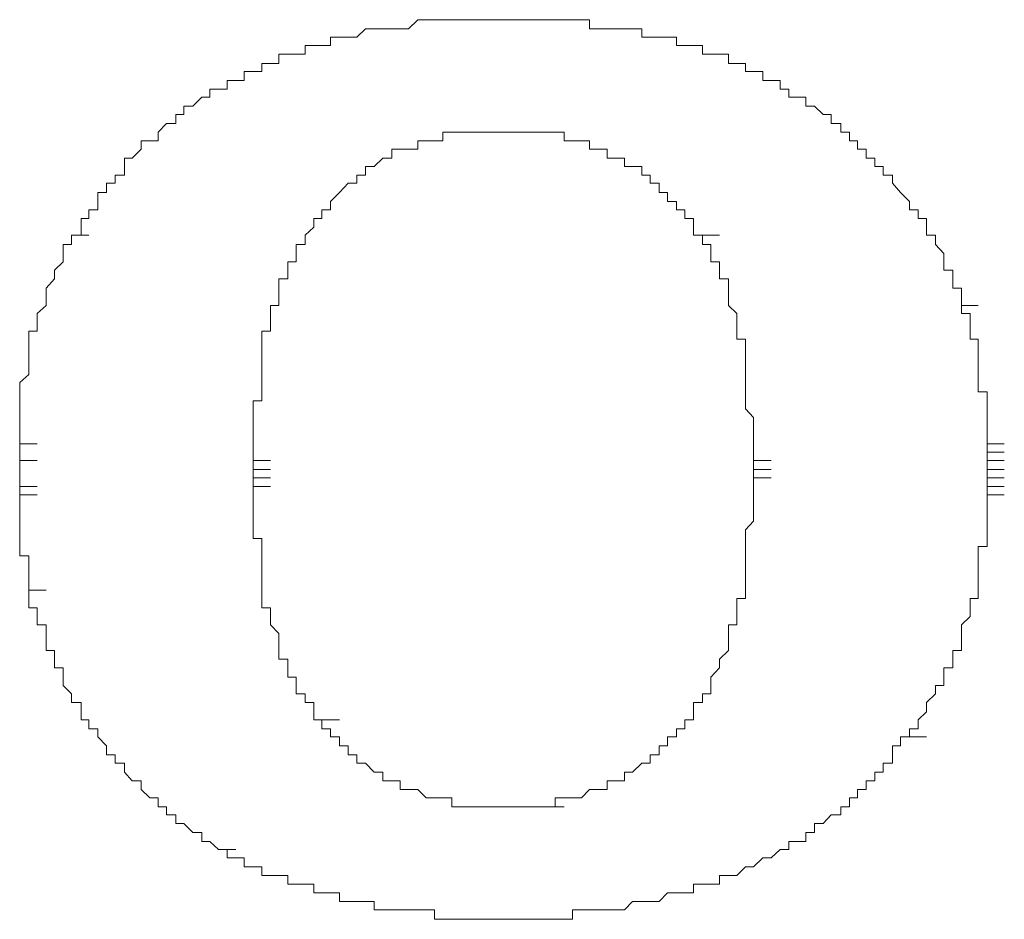
# Model space of a CAD drawing. Units: inches. Extents: x 11 to 116, y 230 to 279.
# Drawn here: x 32 to 33, y 254 to 254 of the extents above; entities that cross this region are included whole.
import ezdxf

# ---------------------------------------------------------------- set-up
doc = ezdxf.new("R2010")
doc.units = ezdxf.units.IN
doc.header["$MEASUREMENT"] = 0
doc.layers.add('图层 1', color=7, linetype='Continuous')

msp = doc.modelspace()

# ---------------------------------------------------------------- linework, layer by layer
at = {"layer": '图层 1', "lineweight": 9}
for points in [[(32.54065, 254.05977), (32.53669, 254.05977), (32.53669, 254.06408), (32.53238, 254.06408), (32.52842, 254.06408), (32.52446, 254.06408), (32.52446, 254.06821), (32.52015, 254.06821), (32.51602, 254.06821), (32.51206, 254.06821), (32.51206, 254.07217), (32.50775, 254.07217), (32.50379, 254.07217), (32.49965, 254.07217), (32.49569, 254.07217), (32.49569, 254.07614), (32.49121, 254.07614), (32.48742, 254.07614), (32.48329, 254.07614), (32.47915, 254.07614), (32.47519, 254.07614), (32.47089, 254.07614), (32.47089, 254.08044), (32.4671, 254.08044), (32.46279, 254.08044), (32.45883, 254.08044), (32.45452, 254.08044), (32.45056, 254.08044), (32.44643, 254.08044), (32.44246, 254.08044), (32.43816, 254.08044), (32.43454, 254.08044), (32.43023, 254.08044), (32.42593, 254.08044), (32.42214, 254.08044), (32.41783, 254.08044), (32.4137, 254.08044), (32.40991, 254.08044), (32.4056, 254.08044), (32.4013, 254.08044), (32.39733, 254.08044), (32.39337, 254.08044), (32.38941, 254.08044), (32.3851, 254.07614), (32.38114, 254.07614), (32.37718, 254.07614), (32.37287, 254.07614), (32.36874, 254.07614), (32.36461, 254.07614), (32.36064, 254.07217), (32.35651, 254.07217)], [(32.35237, 254.07217), (32.34807, 254.07217), (32.34807, 254.06821), (32.34393, 254.06821), (32.34014, 254.06821), (32.33601, 254.06821), (32.33601, 254.06408), (32.33188, 254.06408), (32.32791, 254.06408), (32.32361, 254.06408), (32.32361, 254.05977), (32.31965, 254.05977), (32.31551, 254.05977), (32.31551, 254.05598), (32.31138, 254.05598), (32.30724, 254.05598), (32.30724, 254.05168), (32.30328, 254.05168), (32.29915, 254.05168), (32.29915, 254.04754), (32.29501, 254.04754), (32.29088, 254.04754), (32.29088, 254.04375), (32.28709, 254.04375), (32.28278, 254.03945), (32.27865, 254.03945), (32.27865, 254.03548), (32.27486, 254.03548), (32.27486, 254.03135), (32.27038, 254.03135), (32.26642, 254.02722)], [(32.35651, 254.07217), (32.35237, 254.07217)], [(32.54478, 254.05977), (32.54065, 254.05977)], [(32.58991, 254.02722), (32.58991, 254.03135), (32.58544, 254.03135), (32.58544, 254.03548), (32.58165, 254.03548), (32.57751, 254.03945), (32.57338, 254.03945), (32.57338, 254.04375), (32.56942, 254.04375), (32.56528, 254.04375), (32.56528, 254.04754), (32.56115, 254.04754), (32.56115, 254.05168), (32.55701, 254.05168), (32.55305, 254.05168), (32.55305, 254.05598), (32.54857, 254.05598), (32.54478, 254.05598), (32.54478, 254.05977)], [(32.26642, 254.02722), (32.26642, 254.02308), (32.26246, 254.02308), (32.25832, 254.02308), (32.25832, 254.01912), (32.25402, 254.01481), (32.2504, 254.01481), (32.2504, 254.01085), (32.2504, 254.00672), (32.24609, 254.00672), (32.24609, 254.00293), (32.24196, 254.00293), (32.24196, 253.99862), (32.23783, 253.99862), (32.23783, 253.99432), (32.23783, 253.99035), (32.23352, 253.99035), (32.23352, 253.98622), (32.2299, 253.98622), (32.2299, 253.98209), (32.2299, 253.9783), (32.22542, 253.9783)], [(32.35237, 253.99862), (32.35651, 254.00293), (32.36064, 254.00293), (32.36064, 254.00672), (32.36461, 254.00672), (32.36461, 254.01085), (32.36874, 254.01085), (32.37287, 254.01481), (32.37718, 254.01481), (32.37718, 254.01912), (32.38114, 254.01912), (32.3851, 254.01912), (32.38941, 254.01912), (32.38941, 254.02308), (32.39337, 254.02308), (32.39733, 254.02308), (32.4013, 254.02308), (32.4013, 254.02722), (32.4056, 254.02722), (32.40991, 254.02722)], [(32.40991, 254.02722), (32.4137, 254.02722), (32.41783, 254.02722)], [(32.40991, 254.02722), (32.41783, 254.02722)], [(32.41783, 254.02722), (32.42214, 254.02722)], [(32.41783, 254.02722), (32.42593, 254.02722)], [(32.41783, 254.02722), (32.42593, 254.02722)], [(32.41783, 254.02722), (32.42593, 254.02722)], [(32.41783, 254.02722), (32.42593, 254.02722)], [(32.41783, 254.02722), (32.42593, 254.02722)], [(32.41783, 254.02722), (32.42593, 254.02722)], [(32.41783, 254.02722), (32.42593, 254.02722)], [(32.42214, 254.02722), (32.42593, 254.02722)], [(32.42214, 254.02722), (32.43023, 254.02722)], [(32.42214, 254.02722), (32.43023, 254.02722)], [(32.42214, 254.02722), (32.43023, 254.02722)], [(32.42214, 254.02722), (32.43023, 254.02722)], [(32.42593, 254.02722), (32.43023, 254.02722)], [(32.42593, 254.02722), (32.43454, 254.02722)], [(32.42593, 254.02722), (32.43454, 254.02722)], [(32.42593, 254.02722), (32.43454, 254.02722)], [(32.42593, 254.02722), (32.43454, 254.02722)], [(32.42593, 254.02722), (32.43454, 254.02722)], [(32.42593, 254.02722), (32.43454, 254.02722)], [(32.42593, 254.02722), (32.43454, 254.02722)], [(32.42593, 254.02722), (32.43454, 254.02722)], [(32.42593, 254.02722), (32.43454, 254.02722)], [(32.42593, 254.02722), (32.43454, 254.02722)], [(32.42593, 254.02722), (32.43454, 254.02722)], [(32.43023, 254.02722), (32.43454, 254.02722)], [(32.43023, 254.02722), (32.43816, 254.02722)], [(32.43023, 254.02722), (32.43816, 254.02722)], [(32.43023, 254.02722), (32.43816, 254.02722)], [(32.43023, 254.02722), (32.43816, 254.02722)], [(32.43023, 254.02722), (32.43816, 254.02722)], [(32.43023, 254.02722), (32.43816, 254.02722)], [(32.43023, 254.02722), (32.43816, 254.02722)], [(32.43023, 254.02722), (32.43816, 254.02722)], [(32.43023, 254.02722), (32.43816, 254.02722)], [(32.43023, 254.02722), (32.43816, 254.02722)], [(32.43023, 254.02722), (32.43816, 254.02722)], [(32.43454, 254.02722), (32.44246, 254.02722)], [(32.43454, 254.02722), (32.44246, 254.02722)], [(32.43454, 254.02722), (32.44246, 254.02722)], [(32.43454, 254.02722), (32.44246, 254.02722)], [(32.43454, 254.02722), (32.44246, 254.02722)], [(32.43454, 254.02722), (32.44246, 254.02722)], [(32.43454, 254.02722), (32.44246, 254.02722)], [(32.43454, 254.02722), (32.43816, 254.02722)], [(32.43454, 254.02722), (32.44246, 254.02722)], [(32.43454, 254.02722), (32.44246, 254.02722)], [(32.43454, 254.02722), (32.44246, 254.02722)], [(32.43816, 254.02722), (32.44246, 254.02722)], [(32.43816, 254.02722), (32.44643, 254.02722)], [(32.43816, 254.02722), (32.44643, 254.02722)], [(32.43816, 254.02722), (32.44643, 254.02722)], [(32.43816, 254.02722), (32.44643, 254.02722)], [(32.44246, 254.02722), (32.44643, 254.02722), (32.45056, 254.02722)], [(32.44246, 254.02722), (32.45056, 254.02722)], [(32.44246, 254.02722), (32.45056, 254.02722)], [(32.44246, 254.02722), (32.45056, 254.02722)], [(32.44246, 254.02722), (32.45056, 254.02722)], [(32.44246, 254.02722), (32.45056, 254.02722)], [(32.44246, 254.02722), (32.45056, 254.02722)], [(32.44246, 254.02722), (32.45056, 254.02722)], [(32.45056, 254.02722), (32.45452, 254.02722), (32.45883, 254.02722), (32.45883, 254.02308), (32.46279, 254.02308), (32.4671, 254.02308), (32.47089, 254.02308), (32.47089, 254.01912), (32.47519, 254.01912), (32.47915, 254.01912), (32.47915, 254.01481), (32.48329, 254.01481), (32.48742, 254.01481), (32.48742, 254.01085), (32.49121, 254.01085), (32.49569, 254.01085), (32.49569, 254.00672), (32.49965, 254.00672), (32.49965, 254.00293), (32.50379, 254.00293), (32.50379, 253.99862), (32.50775, 253.99862), (32.50775, 253.99432), (32.51206, 253.99432), (32.51206, 253.99035), (32.51602, 253.99035)], [(32.45056, 254.02722), (32.45883, 254.02722)], [(32.6471, 253.94505), (32.6471, 253.94953), (32.6471, 253.95332), (32.64297, 253.95332), (32.64297, 253.95763), (32.64297, 253.96176), (32.63883, 253.96176), (32.63883, 253.96572), (32.63883, 253.96968), (32.63487, 253.97399), (32.63487, 253.9783), (32.63057, 253.9783), (32.63057, 253.98209), (32.63057, 253.98622), (32.6266, 253.98622), (32.6266, 253.99035), (32.62247, 253.99035), (32.62247, 253.99432), (32.61816, 253.99862), (32.61437, 254.00293), (32.61437, 254.00672), (32.61007, 254.00672), (32.61007, 254.01085), (32.60611, 254.01085), (32.60611, 254.01481), (32.60197, 254.01481), (32.60197, 254.01912), (32.59784, 254.01912), (32.59784, 254.02308), (32.59405, 254.02308), (32.59405, 254.02722), (32.58991, 254.02722)], [(32.34807, 253.99432), (32.35237, 253.99862)], [(32.34393, 253.99035), (32.34807, 253.99035), (32.34807, 253.99432)], [(32.31138, 253.89613), (32.31138, 253.89992), (32.31551, 253.89992), (32.31551, 253.90423), (32.31551, 253.90853), (32.31551, 253.91232), (32.31551, 253.91646), (32.31551, 253.92076), (32.31551, 253.92472), (32.31551, 253.92903), (32.31551, 253.93282), (32.31965, 253.93282), (32.31965, 253.93713), (32.31965, 253.94126), (32.31965, 253.94505), (32.32361, 253.94505), (32.32361, 253.94953), (32.32361, 253.95332), (32.32361, 253.95763), (32.32791, 253.95763), (32.32791, 253.96176), (32.32791, 253.96572), (32.33188, 253.96572), (32.33188, 253.96968), (32.33188, 253.97399), (32.33601, 253.97399), (32.33601, 253.9783), (32.34014, 253.98209), (32.34014, 253.98622), (32.34393, 253.98622), (32.34393, 253.99035)], [(32.51602, 253.99035), (32.51602, 253.98622), (32.52015, 253.98622), (32.52015, 253.98209), (32.52015, 253.9783), (32.52446, 253.9783)], [(32.22542, 253.9783), (32.22542, 253.97399), (32.22146, 253.97399), (32.22146, 253.96968), (32.22146, 253.96572), (32.21733, 253.96176), (32.21733, 253.95763), (32.21337, 253.95332), (32.21337, 253.94953), (32.21337, 253.94505), (32.20906, 253.94126), (32.20906, 253.93713), (32.20906, 253.93282), (32.2051, 253.93282), (32.2051, 253.92903), (32.2051, 253.92472), (32.2051, 253.92076), (32.2051, 253.91646), (32.2051, 253.91232), (32.20079, 253.90853), (32.20079, 253.90423), (32.20079, 253.89992), (32.20079, 253.89613), (32.20079, 253.892), (32.20079, 253.88803), (32.20079, 253.8839), (32.20079, 253.87959)], [(32.22542, 253.9783), (32.23352, 253.9783)], [(32.52446, 253.9783), (32.53238, 253.9783)], [(32.52446, 253.9783), (32.52446, 253.97399), (32.52842, 253.97399), (32.52842, 253.96968), (32.52842, 253.96572), (32.53238, 253.96572), (32.53238, 253.96176), (32.53238, 253.95763), (32.53669, 253.95763), (32.53669, 253.95332), (32.53669, 253.94953), (32.53669, 253.94505), (32.54065, 253.94126), (32.54065, 253.93713), (32.54065, 253.93282), (32.54065, 253.92903), (32.54478, 253.92903), (32.54478, 253.92472), (32.54478, 253.92076), (32.54478, 253.91646), (32.54478, 253.91232), (32.54478, 253.90853), (32.54478, 253.90423), (32.54478, 253.89992), (32.54478, 253.89613), (32.54857, 253.892), (32.54857, 253.88803), (32.54857, 253.8839), (32.54857, 253.87959), (32.54857, 253.87563), (32.54857, 253.87167)], [(32.65933, 253.87959), (32.65933, 253.8839), (32.65933, 253.88803), (32.65933, 253.892), (32.65933, 253.89613), (32.65933, 253.89992), (32.65933, 253.90423), (32.65503, 253.90423), (32.65503, 253.90853), (32.65503, 253.91232), (32.65503, 253.91646), (32.65503, 253.92076), (32.65503, 253.92472), (32.65503, 253.92903), (32.65124, 253.92903), (32.65124, 253.93282), (32.65124, 253.93713), (32.65124, 253.94126), (32.6471, 253.94126), (32.6471, 253.94505)], [(32.6471, 253.94505), (32.65503, 253.94505)], [(32.31138, 253.892), (32.31138, 253.89613)], [(32.31138, 253.87167), (32.31138, 253.87563), (32.31138, 253.87959), (32.31138, 253.8839), (32.31138, 253.88803), (32.31138, 253.892)], [(32.20079, 253.87959), (32.20079, 253.87563), (32.20079, 253.87167)], [(32.20079, 253.87959), (32.20906, 253.87959)], [(32.20079, 253.87959), (32.20906, 253.87959)], [(32.20079, 253.87959), (32.20906, 253.87959)], [(32.20079, 253.87959), (32.20906, 253.87959)], [(32.20079, 253.87959), (32.20906, 253.87959)], [(32.20079, 253.87959), (32.20906, 253.87959)], [(32.20079, 253.87959), (32.20906, 253.87959)], [(32.20079, 253.87959), (32.20906, 253.87959)], [(32.20079, 253.87959), (32.20906, 253.87959)], [(32.20079, 253.87959), (32.20906, 253.87959)], [(32.20079, 253.87959), (32.20906, 253.87959)], [(32.20079, 253.87959), (32.20906, 253.87959)], [(32.20079, 253.87959), (32.20906, 253.87959)], [(32.20079, 253.87959), (32.20906, 253.87959)], [(32.20079, 253.87959), (32.20906, 253.87959)], [(32.20079, 253.87959), (32.20906, 253.87959)], [(32.20079, 253.87959), (32.20906, 253.87959)], [(32.65933, 253.87563), (32.65933, 253.87959)], [(32.65933, 253.87959), (32.66743, 253.87959)], [(32.65933, 253.87959), (32.66743, 253.87959)], [(32.65933, 253.87959), (32.66743, 253.87959)], [(32.65933, 253.87959), (32.66743, 253.87959)], [(32.65933, 253.87959), (32.66743, 253.87959)], [(32.65933, 253.87959), (32.66743, 253.87959)], [(32.65933, 253.87959), (32.66743, 253.87959)], [(32.65933, 253.87959), (32.66743, 253.87959)], [(32.65933, 253.87959), (32.66743, 253.87959)], [(32.65933, 253.87959), (32.66743, 253.87959)], [(32.65933, 253.87959), (32.66743, 253.87959)], [(32.65933, 253.87959), (32.66743, 253.87959)], [(32.65933, 253.87959), (32.66743, 253.87959)], [(32.65933, 253.87959), (32.66743, 253.87959)], [(32.65933, 253.87959), (32.66743, 253.87959)], [(32.65933, 253.87959), (32.66743, 253.87959)], [(32.65933, 253.87959), (32.66743, 253.87959)], [(32.65933, 253.87959), (32.66743, 253.87959)], [(32.65933, 253.87959), (32.66743, 253.87959)], [(32.65933, 253.87959), (32.66743, 253.87959)], [(32.65933, 253.87959), (32.66743, 253.87959)], [(32.65933, 253.87959), (32.66743, 253.87959)], [(32.65933, 253.87959), (32.66743, 253.87959)], [(32.65933, 253.87959), (32.66743, 253.87959)], [(32.65933, 253.87959), (32.66743, 253.87959)], [(32.65933, 253.87959), (32.66743, 253.87959)], [(32.65933, 253.87959), (32.66743, 253.87959)], [(32.65933, 253.87959), (32.66743, 253.87959)], [(32.65933, 253.87959), (32.66743, 253.87959)], [(32.65933, 253.87959), (32.66743, 253.87959)], [(32.65933, 253.87959), (32.66743, 253.87959)], [(32.65933, 253.87167), (32.65933, 253.87563)], [(32.65933, 253.87563), (32.66743, 253.87563)], [(32.65933, 253.87563), (32.66743, 253.87563)], [(32.65933, 253.87563), (32.66743, 253.87563)], [(32.65933, 253.87563), (32.66743, 253.87563)], [(32.65933, 253.87563), (32.66743, 253.87563)], [(32.65933, 253.87563), (32.66743, 253.87563)], [(32.65933, 253.87563), (32.66743, 253.87563)], [(32.65933, 253.87563), (32.66743, 253.87563)], [(32.65933, 253.87563), (32.66743, 253.87563)], [(32.65933, 253.87563), (32.66743, 253.87563)], [(32.65933, 253.87563), (32.66743, 253.87563)], [(32.65933, 253.87563), (32.66743, 253.87563)], [(32.65933, 253.87563), (32.66743, 253.87563)], [(32.65933, 253.87563), (32.66743, 253.87563)], [(32.65933, 253.87563), (32.66743, 253.87563)], [(32.20079, 253.87167), (32.20906, 253.87167)], [(32.20079, 253.87167), (32.20079, 253.86736), (32.20079, 253.8634), (32.20079, 253.85927)], [(32.31138, 253.86736), (32.31138, 253.87167)], [(32.31138, 253.87167), (32.31965, 253.87167)], [(32.31138, 253.87167), (32.31965, 253.87167)], [(32.31138, 253.87167), (32.31965, 253.87167)], [(32.31138, 253.87167), (32.31965, 253.87167)], [(32.31138, 253.87167), (32.31965, 253.87167)], [(32.31138, 253.87167), (32.31965, 253.87167)], [(32.31138, 253.87167), (32.31965, 253.87167)], [(32.31138, 253.87167), (32.31965, 253.87167)], [(32.31138, 253.87167), (32.31965, 253.87167)], [(32.31138, 253.87167), (32.31965, 253.87167)], [(32.31138, 253.87167), (32.31965, 253.87167)], [(32.31138, 253.87167), (32.31965, 253.87167)], [(32.31138, 253.87167), (32.31965, 253.87167)], [(32.31138, 253.87167), (32.31965, 253.87167)], [(32.31138, 253.87167), (32.31965, 253.87167)], [(32.31138, 253.87167), (32.31965, 253.87167)], [(32.31138, 253.87167), (32.31965, 253.87167)], [(32.31138, 253.87167), (32.31965, 253.87167)], [(32.31138, 253.87167), (32.31965, 253.87167)], [(32.31138, 253.87167), (32.31965, 253.87167)], [(32.31138, 253.87167), (32.31965, 253.87167)], [(32.31138, 253.87167), (32.31965, 253.87167)], [(32.31138, 253.87167), (32.31965, 253.87167)], [(32.31138, 253.87167), (32.31965, 253.87167)], [(32.31138, 253.87167), (32.31965, 253.87167)], [(32.31138, 253.87167), (32.31965, 253.87167)], [(32.31138, 253.87167), (32.31965, 253.87167)], [(32.31138, 253.87167), (32.31965, 253.87167)], [(32.31138, 253.87167), (32.31965, 253.87167)], [(32.31138, 253.87167), (32.31965, 253.87167)], [(32.31138, 253.87167), (32.31965, 253.87167)], [(32.31138, 253.87167), (32.31965, 253.87167)], [(32.31138, 253.87167), (32.31965, 253.87167)], [(32.31138, 253.87167), (32.31965, 253.87167)], [(32.31138, 253.87167), (32.31965, 253.87167)], [(32.31138, 253.87167), (32.31965, 253.87167)], [(32.31138, 253.87167), (32.31965, 253.87167)], [(32.31138, 253.87167), (32.31965, 253.87167)], [(32.31138, 253.87167), (32.31965, 253.87167)], [(32.31138, 253.87167), (32.31965, 253.87167)], [(32.31138, 253.87167), (32.31965, 253.87167)], [(32.31138, 253.87167), (32.31965, 253.87167)], [(32.31138, 253.87167), (32.31965, 253.87167)], [(32.54857, 253.87167), (32.55701, 253.87167)], [(32.54857, 253.87167), (32.55701, 253.87167)], [(32.54857, 253.87167), (32.55701, 253.87167)], [(32.54857, 253.87167), (32.55701, 253.87167)], [(32.54857, 253.87167), (32.55701, 253.87167)], [(32.54857, 253.87167), (32.55701, 253.87167)], [(32.54857, 253.87167), (32.55701, 253.87167)], [(32.54857, 253.87167), (32.55701, 253.87167)], [(32.54857, 253.87167), (32.55701, 253.87167)], [(32.54857, 253.87167), (32.55701, 253.87167)], [(32.54857, 253.87167), (32.54857, 253.86736)], [(32.54857, 253.87167), (32.55701, 253.87167)], [(32.54857, 253.87167), (32.55701, 253.87167)], [(32.54857, 253.87167), (32.55701, 253.87167)], [(32.54857, 253.87167), (32.55701, 253.87167)], [(32.54857, 253.87167), (32.55701, 253.87167)], [(32.54857, 253.87167), (32.55701, 253.87167)], [(32.54857, 253.87167), (32.55701, 253.87167)], [(32.54857, 253.87167), (32.55701, 253.87167)], [(32.54857, 253.87167), (32.55701, 253.87167)], [(32.54857, 253.87167), (32.55701, 253.87167)], [(32.54857, 253.87167), (32.55701, 253.87167)], [(32.54857, 253.87167), (32.55701, 253.87167)], [(32.54857, 253.87167), (32.55701, 253.87167)], [(32.54857, 253.87167), (32.55701, 253.87167)], [(32.54857, 253.87167), (32.55701, 253.87167)], [(32.54857, 253.87167), (32.55701, 253.87167)], [(32.54857, 253.87167), (32.55701, 253.87167)], [(32.54857, 253.87167), (32.55701, 253.87167)], [(32.54857, 253.87167), (32.55701, 253.87167)], [(32.54857, 253.87167), (32.55701, 253.87167)], [(32.54857, 253.87167), (32.55701, 253.87167)], [(32.54857, 253.87167), (32.55701, 253.87167)], [(32.54857, 253.87167), (32.55701, 253.87167)], [(32.54857, 253.87167), (32.55701, 253.87167)], [(32.54857, 253.87167), (32.55701, 253.87167)], [(32.54857, 253.87167), (32.55701, 253.87167)], [(32.54857, 253.87167), (32.55701, 253.87167)], [(32.54857, 253.87167), (32.55701, 253.87167)], [(32.54857, 253.87167), (32.55701, 253.87167)], [(32.54857, 253.87167), (32.55701, 253.87167)], [(32.54857, 253.87167), (32.55701, 253.87167)], [(32.54857, 253.87167), (32.55701, 253.87167)], [(32.54857, 253.87167), (32.55701, 253.87167)], [(32.65933, 253.86736), (32.65933, 253.87167)], [(32.65933, 253.87167), (32.66743, 253.87167)], [(32.65933, 253.87167), (32.66743, 253.87167)], [(32.65933, 253.87167), (32.66743, 253.87167)], [(32.65933, 253.87167), (32.66743, 253.87167)], [(32.65933, 253.87167), (32.66743, 253.87167)], [(32.65933, 253.87167), (32.66743, 253.87167)], [(32.65933, 253.87167), (32.66743, 253.87167)], [(32.65933, 253.87167), (32.66743, 253.87167)], [(32.65933, 253.87167), (32.66743, 253.87167)], [(32.65933, 253.87167), (32.66743, 253.87167)], [(32.65933, 253.87167), (32.66743, 253.87167)], [(32.65933, 253.87167), (32.66743, 253.87167)], [(32.65933, 253.87167), (32.66743, 253.87167)], [(32.65933, 253.87167), (32.66743, 253.87167)], [(32.65933, 253.87167), (32.66743, 253.87167)], [(32.65933, 253.87167), (32.66743, 253.87167)], [(32.65933, 253.87167), (32.66743, 253.87167)], [(32.65933, 253.87167), (32.66743, 253.87167)], [(32.65933, 253.87167), (32.66743, 253.87167)], [(32.65933, 253.87167), (32.66743, 253.87167)], [(32.65933, 253.87167), (32.66743, 253.87167)], [(32.31138, 253.8634), (32.31138, 253.86736)], [(32.31138, 253.86736), (32.31965, 253.86736)], [(32.31138, 253.86736), (32.31965, 253.86736)], [(32.31138, 253.86736), (32.31965, 253.86736)], [(32.31138, 253.86736), (32.31965, 253.86736)], [(32.31138, 253.86736), (32.31965, 253.86736)], [(32.31138, 253.86736), (32.31965, 253.86736)], [(32.31138, 253.86736), (32.31965, 253.86736)], [(32.31138, 253.86736), (32.31965, 253.86736)], [(32.31138, 253.86736), (32.31965, 253.86736)], [(32.31138, 253.86736), (32.31965, 253.86736)], [(32.31138, 253.86736), (32.31965, 253.86736)], [(32.31138, 253.86736), (32.31965, 253.86736)], [(32.31138, 253.86736), (32.31965, 253.86736)], [(32.31138, 253.86736), (32.31965, 253.86736)], [(32.31138, 253.86736), (32.31965, 253.86736)], [(32.31138, 253.86736), (32.31965, 253.86736)], [(32.31138, 253.86736), (32.31965, 253.86736)], [(32.31138, 253.86736), (32.31965, 253.86736)], [(32.31138, 253.86736), (32.31965, 253.86736)], [(32.31138, 253.86736), (32.31965, 253.86736)], [(32.31138, 253.86736), (32.31965, 253.86736)], [(32.54857, 253.86736), (32.54857, 253.8634)], [(32.54857, 253.86736), (32.55701, 253.86736)], [(32.54857, 253.86736), (32.55701, 253.86736)], [(32.54857, 253.86736), (32.55701, 253.86736)], [(32.54857, 253.86736), (32.55701, 253.86736)], [(32.54857, 253.86736), (32.55701, 253.86736)], [(32.54857, 253.86736), (32.55701, 253.86736)], [(32.54857, 253.86736), (32.55701, 253.86736)], [(32.54857, 253.86736), (32.55701, 253.86736)], [(32.54857, 253.86736), (32.55701, 253.86736)], [(32.54857, 253.86736), (32.55701, 253.86736)], [(32.54857, 253.86736), (32.55701, 253.86736)], [(32.54857, 253.86736), (32.55701, 253.86736)], [(32.54857, 253.86736), (32.55701, 253.86736)], [(32.54857, 253.86736), (32.55701, 253.86736)], [(32.54857, 253.86736), (32.55701, 253.86736)], [(32.54857, 253.86736), (32.55701, 253.86736)], [(32.54857, 253.86736), (32.55701, 253.86736)], [(32.54857, 253.86736), (32.55701, 253.86736)], [(32.54857, 253.86736), (32.55701, 253.86736)], [(32.54857, 253.86736), (32.55701, 253.86736)], [(32.54857, 253.86736), (32.55701, 253.86736)], [(32.65933, 253.86736), (32.66743, 253.86736)], [(32.65933, 253.86736), (32.66743, 253.86736)], [(32.65933, 253.86736), (32.66743, 253.86736)], [(32.65933, 253.86736), (32.66743, 253.86736)], [(32.65933, 253.86736), (32.66743, 253.86736)], [(32.65933, 253.86736), (32.66743, 253.86736)], [(32.65933, 253.86736), (32.66743, 253.86736)], [(32.65933, 253.86736), (32.66743, 253.86736)], [(32.65933, 253.86736), (32.66743, 253.86736)], [(32.65933, 253.86736), (32.66743, 253.86736)], [(32.65933, 253.86736), (32.66743, 253.86736)], [(32.65933, 253.86736), (32.66743, 253.86736)], [(32.65933, 253.86736), (32.66743, 253.86736)], [(32.65933, 253.86736), (32.66743, 253.86736)], [(32.65933, 253.86736), (32.66743, 253.86736)], [(32.65933, 253.86736), (32.66743, 253.86736)], [(32.65933, 253.86736), (32.66743, 253.86736)], [(32.65933, 253.86736), (32.66743, 253.86736)], [(32.65933, 253.86736), (32.66743, 253.86736)], [(32.65933, 253.86736), (32.66743, 253.86736)], [(32.65933, 253.86736), (32.66743, 253.86736)], [(32.65933, 253.86736), (32.66743, 253.86736)], [(32.65933, 253.86736), (32.66743, 253.86736)], [(32.65933, 253.86736), (32.66743, 253.86736)], [(32.65933, 253.86736), (32.66743, 253.86736)], [(32.65933, 253.86736), (32.66743, 253.86736)], [(32.65933, 253.86736), (32.66743, 253.86736)], [(32.65933, 253.8634), (32.65933, 253.86736)], [(32.65933, 253.86736), (32.66743, 253.86736)], [(32.65933, 253.86736), (32.66743, 253.86736)], [(32.65933, 253.86736), (32.66743, 253.86736)], [(32.65933, 253.86736), (32.66743, 253.86736)], [(32.65933, 253.86736), (32.66743, 253.86736)], [(32.65933, 253.86736), (32.66743, 253.86736)], [(32.65933, 253.86736), (32.66743, 253.86736)], [(32.65933, 253.86736), (32.66743, 253.86736)], [(32.65933, 253.86736), (32.66743, 253.86736)], [(32.65933, 253.86736), (32.66743, 253.86736)], [(32.65933, 253.86736), (32.66743, 253.86736)], [(32.65933, 253.86736), (32.66743, 253.86736)], [(32.65933, 253.86736), (32.66743, 253.86736)], [(32.65933, 253.86736), (32.66743, 253.86736)], [(32.65933, 253.86736), (32.66743, 253.86736)], [(32.65933, 253.86736), (32.66743, 253.86736)], [(32.65933, 253.86736), (32.66743, 253.86736)], [(32.65933, 253.86736), (32.66743, 253.86736)], [(32.65933, 253.86736), (32.66743, 253.86736)], [(32.65933, 253.86736), (32.66743, 253.86736)], [(32.65933, 253.86736), (32.66743, 253.86736)], [(32.65933, 253.86736), (32.66743, 253.86736)], [(32.65933, 253.86736), (32.66743, 253.86736)], [(32.65933, 253.86736), (32.66743, 253.86736)], [(32.65933, 253.86736), (32.66743, 253.86736)], [(32.65933, 253.86736), (32.66743, 253.86736)], [(32.65933, 253.86736), (32.66743, 253.86736)], [(32.65933, 253.86736), (32.66743, 253.86736)], [(32.65933, 253.86736), (32.66743, 253.86736)], [(32.65933, 253.86736), (32.66743, 253.86736)], [(32.65933, 253.86736), (32.66743, 253.86736)], [(32.65933, 253.86736), (32.66743, 253.86736)], [(32.65933, 253.86736), (32.66743, 253.86736)], [(32.65933, 253.86736), (32.66743, 253.86736)], [(32.65933, 253.86736), (32.66743, 253.86736)], [(32.31138, 253.8634), (32.31965, 253.8634)], [(32.31138, 253.8634), (32.31965, 253.8634)], [(32.31138, 253.8634), (32.31965, 253.8634)], [(32.31138, 253.8634), (32.31965, 253.8634)], [(32.31138, 253.8634), (32.31965, 253.8634)], [(32.31138, 253.8634), (32.31965, 253.8634)], [(32.31138, 253.8634), (32.31965, 253.8634)], [(32.31138, 253.8634), (32.31965, 253.8634)], [(32.31138, 253.8634), (32.31965, 253.8634)], [(32.31138, 253.8634), (32.31965, 253.8634)], [(32.31138, 253.8634), (32.31965, 253.8634)], [(32.31138, 253.8634), (32.31965, 253.8634)], [(32.31138, 253.8634), (32.31965, 253.8634)], [(32.31138, 253.8634), (32.31965, 253.8634)], [(32.31138, 253.8634), (32.31965, 253.8634)], [(32.31138, 253.8634), (32.31965, 253.8634)], [(32.31138, 253.8634), (32.31965, 253.8634)], [(32.31138, 253.8634), (32.31965, 253.8634)], [(32.31138, 253.8634), (32.31965, 253.8634)], [(32.31138, 253.8634), (32.31965, 253.8634)], [(32.31138, 253.8634), (32.31965, 253.8634)], [(32.31138, 253.8634), (32.31965, 253.8634)], [(32.31138, 253.8634), (32.31965, 253.8634)], [(32.31138, 253.8634), (32.31965, 253.8634)], [(32.31138, 253.8634), (32.31965, 253.8634)], [(32.31138, 253.8634), (32.31965, 253.8634)], [(32.31138, 253.8634), (32.31965, 253.8634)], [(32.31138, 253.8634), (32.31965, 253.8634)], [(32.31138, 253.8634), (32.31965, 253.8634)], [(32.31138, 253.8634), (32.31965, 253.8634)], [(32.31138, 253.8634), (32.31965, 253.8634)], [(32.31138, 253.8634), (32.31965, 253.8634)], [(32.31138, 253.8634), (32.31965, 253.8634)], [(32.31138, 253.8634), (32.31965, 253.8634)], [(32.31138, 253.8634), (32.31965, 253.8634)], [(32.31138, 253.8634), (32.31965, 253.8634)], [(32.31138, 253.8634), (32.31965, 253.8634)], [(32.31138, 253.8634), (32.31965, 253.8634)], [(32.31138, 253.85927), (32.31138, 253.8634)], [(32.54857, 253.8634), (32.54857, 253.85927), (32.54857, 253.85531), (32.54857, 253.85117), (32.54857, 253.84687), (32.54857, 253.8429), (32.54478, 253.83877), (32.54478, 253.83464), (32.54478, 253.83085), (32.54478, 253.82654), (32.54478, 253.82223), (32.54478, 253.81844), (32.54478, 253.81431), (32.54478, 253.81018), (32.54478, 253.80621), (32.54065, 253.80621), (32.54065, 253.80191), (32.54065, 253.79777), (32.54065, 253.79381), (32.53669, 253.79381), (32.53669, 253.78968), (32.53669, 253.78554), (32.53669, 253.78158), (32.53238, 253.77745), (32.53238, 253.77348), (32.52842, 253.76901), (32.52842, 253.76504), (32.52842, 253.76108), (32.52446, 253.76108), (32.52446, 253.75695), (32.52015, 253.75695), (32.52015, 253.75264), (32.52015, 253.74885)], [(32.54857, 253.8634), (32.55701, 253.8634)], [(32.54857, 253.8634), (32.55701, 253.8634)], [(32.54857, 253.8634), (32.55701, 253.8634)], [(32.54857, 253.8634), (32.55701, 253.8634)], [(32.54857, 253.8634), (32.55701, 253.8634)], [(32.54857, 253.8634), (32.55701, 253.8634)], [(32.54857, 253.8634), (32.55701, 253.8634)], [(32.54857, 253.8634), (32.55701, 253.8634)], [(32.54857, 253.8634), (32.55701, 253.8634)], [(32.54857, 253.8634), (32.55701, 253.8634)], [(32.54857, 253.8634), (32.55701, 253.8634)], [(32.54857, 253.8634), (32.55701, 253.8634)], [(32.54857, 253.8634), (32.55701, 253.8634)], [(32.54857, 253.8634), (32.55701, 253.8634)], [(32.54857, 253.8634), (32.55701, 253.8634)], [(32.54857, 253.8634), (32.55701, 253.8634)], [(32.54857, 253.8634), (32.55701, 253.8634)], [(32.54857, 253.8634), (32.55701, 253.8634)], [(32.54857, 253.8634), (32.55701, 253.8634)], [(32.54857, 253.8634), (32.55701, 253.8634)], [(32.54857, 253.8634), (32.55701, 253.8634)], [(32.54857, 253.8634), (32.55701, 253.8634)], [(32.54857, 253.8634), (32.55701, 253.8634)], [(32.54857, 253.8634), (32.55701, 253.8634)], [(32.54857, 253.8634), (32.55701, 253.8634)], [(32.54857, 253.8634), (32.55701, 253.8634)], [(32.54857, 253.8634), (32.55701, 253.8634)], [(32.54857, 253.8634), (32.55701, 253.8634)], [(32.54857, 253.8634), (32.55701, 253.8634)], [(32.54857, 253.8634), (32.55701, 253.8634)], [(32.54857, 253.8634), (32.55701, 253.8634)], [(32.54857, 253.8634), (32.55701, 253.8634)], [(32.54857, 253.8634), (32.55701, 253.8634)], [(32.54857, 253.8634), (32.55701, 253.8634)], [(32.54857, 253.8634), (32.55701, 253.8634)], [(32.54857, 253.8634), (32.55701, 253.8634)], [(32.54857, 253.8634), (32.55701, 253.8634)], [(32.54857, 253.8634), (32.55701, 253.8634)], [(32.65933, 253.85927), (32.65933, 253.8634)], [(32.65933, 253.8634), (32.66743, 253.8634)], [(32.65933, 253.8634), (32.66743, 253.8634)], [(32.65933, 253.8634), (32.66743, 253.8634)], [(32.65933, 253.8634), (32.66743, 253.8634)], [(32.65933, 253.8634), (32.66743, 253.8634)], [(32.65933, 253.8634), (32.66743, 253.8634)], [(32.65933, 253.8634), (32.66743, 253.8634)], [(32.65933, 253.8634), (32.66743, 253.8634)], [(32.65933, 253.8634), (32.66743, 253.8634)], [(32.65933, 253.8634), (32.66743, 253.8634)], [(32.65933, 253.8634), (32.66743, 253.8634)], [(32.20079, 253.85927), (32.20079, 253.85531)], [(32.20079, 253.85927), (32.20906, 253.85927)], [(32.20079, 253.85927), (32.20906, 253.85927)], [(32.20079, 253.85927), (32.20906, 253.85927)], [(32.34393, 253.74885), (32.34014, 253.74885), (32.34014, 253.75264), (32.34014, 253.75695), (32.33601, 253.75695), (32.33601, 253.76108), (32.33188, 253.76108), (32.33188, 253.76504), (32.33188, 253.76901), (32.32791, 253.76901), (32.32791, 253.77348), (32.32791, 253.77745), (32.32361, 253.77745), (32.32361, 253.78158), (32.32361, 253.78554), (32.32361, 253.78968), (32.31965, 253.79381), (32.31965, 253.79777), (32.31965, 253.80191), (32.31551, 253.80191), (32.31551, 253.80621), (32.31551, 253.81018), (32.31551, 253.81431), (32.31551, 253.81844), (32.31551, 253.82223), (32.31551, 253.82654), (32.31551, 253.83085), (32.31551, 253.83464), (32.31138, 253.83464), (32.31138, 253.83877), (32.31138, 253.8429), (32.31138, 253.84687), (32.31138, 253.85117), (32.31138, 253.85531), (32.31138, 253.85927)], [(32.31138, 253.85927), (32.31965, 253.85927)], [(32.65933, 253.85531), (32.65933, 253.85927)], [(32.65933, 253.85927), (32.66743, 253.85927)], [(32.65933, 253.85927), (32.66743, 253.85927)], [(32.65933, 253.85927), (32.66743, 253.85927)], [(32.65933, 253.85927), (32.66743, 253.85927)], [(32.65933, 253.85927), (32.66743, 253.85927)], [(32.65933, 253.85927), (32.66743, 253.85927)], [(32.65933, 253.85927), (32.66743, 253.85927)], [(32.65933, 253.85927), (32.66743, 253.85927)], [(32.65933, 253.85927), (32.66743, 253.85927)], [(32.65933, 253.85927), (32.66743, 253.85927)], [(32.65933, 253.85927), (32.66743, 253.85927)], [(32.65933, 253.85927), (32.66743, 253.85927)], [(32.65933, 253.85927), (32.66743, 253.85927)], [(32.65933, 253.85927), (32.66743, 253.85927)], [(32.65933, 253.85927), (32.66743, 253.85927)], [(32.65933, 253.85927), (32.66743, 253.85927)], [(32.65933, 253.85927), (32.66743, 253.85927)], [(32.65933, 253.85927), (32.66743, 253.85927)], [(32.65933, 253.85927), (32.66743, 253.85927)], [(32.65933, 253.85927), (32.66743, 253.85927)], [(32.20079, 253.85531), (32.20906, 253.85531)], [(32.20079, 253.85531), (32.20906, 253.85531)], [(32.20079, 253.85531), (32.20906, 253.85531)], [(32.20079, 253.85531), (32.20906, 253.85531)], [(32.20079, 253.85531), (32.20906, 253.85531)], [(32.20079, 253.85531), (32.20906, 253.85531)], [(32.20079, 253.85531), (32.20906, 253.85531)], [(32.20079, 253.85531), (32.20906, 253.85531)], [(32.20079, 253.85531), (32.20906, 253.85531)], [(32.20079, 253.85531), (32.20906, 253.85531)], [(32.20079, 253.85531), (32.20906, 253.85531)], [(32.20079, 253.85531), (32.20906, 253.85531)], [(32.20079, 253.85531), (32.20079, 253.85117), (32.20079, 253.84687), (32.20079, 253.8429), (32.20079, 253.83877), (32.20079, 253.83464), (32.20079, 253.83085), (32.20079, 253.82654), (32.2051, 253.82654), (32.2051, 253.82223), (32.2051, 253.81844), (32.2051, 253.81431), (32.2051, 253.81018)], [(32.62247, 253.74076), (32.62247, 253.74455), (32.6266, 253.74455), (32.6266, 253.74885), (32.63057, 253.75264), (32.63057, 253.75695), (32.63487, 253.76108), (32.63487, 253.76504), (32.63883, 253.76504), (32.63883, 253.76901), (32.63883, 253.77348), (32.64297, 253.77348), (32.64297, 253.77745), (32.64297, 253.78158), (32.6471, 253.78158), (32.6471, 253.78554), (32.6471, 253.78968), (32.6471, 253.79381), (32.65124, 253.79777), (32.65124, 253.80191), (32.65124, 253.80621), (32.65503, 253.80621), (32.65503, 253.81018), (32.65503, 253.81431), (32.65503, 253.81844), (32.65503, 253.82223), (32.65503, 253.82654), (32.65503, 253.83085), (32.65933, 253.83085), (32.65933, 253.83464), (32.65933, 253.83877), (32.65933, 253.8429), (32.65933, 253.84687), (32.65933, 253.85117), (32.65933, 253.85531)], [(32.65933, 253.85531), (32.66743, 253.85531)], [(32.65933, 253.85531), (32.66743, 253.85531)], [(32.65933, 253.85531), (32.66743, 253.85531)], [(32.65933, 253.85531), (32.66743, 253.85531)], [(32.65933, 253.85531), (32.66743, 253.85531)], [(32.65933, 253.85531), (32.66743, 253.85531)], [(32.65933, 253.85531), (32.66743, 253.85531)], [(32.65933, 253.85531), (32.66743, 253.85531)], [(32.65933, 253.85531), (32.66743, 253.85531)], [(32.65933, 253.85531), (32.66743, 253.85531)], [(32.65933, 253.85531), (32.66743, 253.85531)], [(32.65933, 253.85531), (32.66743, 253.85531)], [(32.65933, 253.85531), (32.66743, 253.85531)], [(32.65933, 253.85531), (32.66743, 253.85531)], [(32.65933, 253.85531), (32.66743, 253.85531)], [(32.65933, 253.85531), (32.66743, 253.85531)], [(32.65933, 253.85531), (32.66743, 253.85531)], [(32.65933, 253.85531), (32.66743, 253.85531)], [(32.65933, 253.85531), (32.66743, 253.85531)], [(32.2051, 253.81018), (32.21337, 253.81018)], [(32.2051, 253.81018), (32.2051, 253.80621), (32.2051, 253.80191), (32.20906, 253.80191), (32.20906, 253.79777), (32.20906, 253.79381), (32.21337, 253.79381), (32.21337, 253.78968), (32.21337, 253.78554), (32.21337, 253.78158), (32.21733, 253.78158), (32.21733, 253.77745), (32.21733, 253.77348), (32.22146, 253.77348), (32.22146, 253.76901), (32.22146, 253.76504), (32.22542, 253.76108), (32.22542, 253.75695), (32.2299, 253.75695), (32.2299, 253.75264), (32.2299, 253.74885), (32.23352, 253.74885), (32.23352, 253.74455), (32.23783, 253.74455), (32.23783, 253.74076), (32.24196, 253.73645), (32.24196, 253.73214), (32.24609, 253.73214), (32.24609, 253.72818), (32.2504, 253.72818), (32.2504, 253.72405), (32.25402, 253.71991), (32.25832, 253.71991), (32.25832, 253.71578), (32.26246, 253.71182), (32.26642, 253.71182), (32.26642, 253.70751)], [(32.34393, 253.74455), (32.34393, 253.74885)], [(32.34393, 253.74885), (32.35237, 253.74885)], [(32.52015, 253.74885), (32.51602, 253.74885)], [(32.51602, 253.74885), (32.51602, 253.74455)], [(32.40991, 253.70751), (32.4056, 253.70751), (32.4056, 253.71182), (32.4013, 253.71182), (32.39733, 253.71182), (32.39337, 253.71182), (32.38941, 253.71578), (32.3851, 253.71578), (32.38114, 253.71578), (32.38114, 253.71991), (32.37718, 253.71991), (32.37287, 253.71991), (32.37287, 253.72405), (32.36874, 253.72405), (32.36461, 253.72818), (32.36064, 253.72818), (32.36064, 253.73214), (32.35651, 253.73214), (32.35651, 253.73645), (32.35237, 253.73645), (32.35237, 253.74076), (32.34807, 253.74076), (32.34807, 253.74455), (32.34393, 253.74455)], [(32.51602, 253.74455), (32.51206, 253.74455), (32.51206, 253.74076), (32.50775, 253.74076), (32.50775, 253.73645), (32.50379, 253.73645), (32.50379, 253.73214), (32.49965, 253.73214), (32.49965, 253.72818), (32.49569, 253.72818), (32.49121, 253.72405), (32.48742, 253.72405), (32.48742, 253.71991), (32.48329, 253.71991), (32.47915, 253.71991), (32.47915, 253.71578), (32.47519, 253.71578), (32.47089, 253.71578), (32.4671, 253.71182), (32.46279, 253.71182), (32.45883, 253.71182), (32.45452, 253.71182), (32.45452, 253.70751), (32.45056, 253.70751)], [(32.58991, 253.70751), (32.59405, 253.70751), (32.59405, 253.71182), (32.59784, 253.71182), (32.59784, 253.71578), (32.60197, 253.71578), (32.60197, 253.71991), (32.60611, 253.71991), (32.60611, 253.72405), (32.61007, 253.72405), (32.61007, 253.72818), (32.61437, 253.72818), (32.61437, 253.73214), (32.61437, 253.73645), (32.61816, 253.73645), (32.61816, 253.74076), (32.62247, 253.74076)], [(32.62247, 253.74076), (32.63057, 253.74076)], [(32.26642, 253.70751), (32.27038, 253.70751), (32.27038, 253.70372), (32.27486, 253.70372), (32.27486, 253.69959), (32.27865, 253.69959), (32.28278, 253.69545), (32.28709, 253.69545), (32.28709, 253.69115), (32.29088, 253.69115), (32.29501, 253.68736)], [(32.41783, 253.70751), (32.4137, 253.70751), (32.40991, 253.70751)], [(32.40991, 253.70751), (32.41783, 253.70751)], [(32.40991, 253.70751), (32.41783, 253.70751)], [(32.40991, 253.70751), (32.41783, 253.70751)], [(32.42214, 253.70751), (32.41783, 253.70751)], [(32.41783, 253.70751), (32.42593, 253.70751)], [(32.41783, 253.70751), (32.42593, 253.70751)], [(32.41783, 253.70751), (32.42593, 253.70751)], [(32.41783, 253.70751), (32.42593, 253.70751)], [(32.41783, 253.70751), (32.42593, 253.70751)], [(32.42593, 253.70751), (32.42214, 253.70751)], [(32.42214, 253.70751), (32.43023, 253.70751)], [(32.42214, 253.70751), (32.43023, 253.70751)], [(32.42214, 253.70751), (32.43023, 253.70751)], [(32.43023, 253.70751), (32.42593, 253.70751)], [(32.42593, 253.70751), (32.43454, 253.70751)], [(32.42593, 253.70751), (32.43454, 253.70751)], [(32.42593, 253.70751), (32.43454, 253.70751)], [(32.42593, 253.70751), (32.43454, 253.70751)], [(32.42593, 253.70751), (32.43454, 253.70751)], [(32.42593, 253.70751), (32.43454, 253.70751)], [(32.42593, 253.70751), (32.43454, 253.70751)], [(32.42593, 253.70751), (32.43454, 253.70751)], [(32.42593, 253.70751), (32.43454, 253.70751)], [(32.42593, 253.70751), (32.43454, 253.70751)], [(32.42593, 253.70751), (32.43454, 253.70751)], [(32.43454, 253.70751), (32.43023, 253.70751)], [(32.43023, 253.70751), (32.43816, 253.70751)], [(32.43023, 253.70751), (32.43816, 253.70751)], [(32.43023, 253.70751), (32.43816, 253.70751)], [(32.43023, 253.70751), (32.43816, 253.70751)], [(32.43023, 253.70751), (32.43816, 253.70751)], [(32.43023, 253.70751), (32.43816, 253.70751)], [(32.43023, 253.70751), (32.43816, 253.70751)], [(32.43023, 253.70751), (32.43816, 253.70751)], [(32.43023, 253.70751), (32.43816, 253.70751)], [(32.43816, 253.70751), (32.43454, 253.70751)], [(32.43454, 253.70751), (32.44246, 253.70751)], [(32.43454, 253.70751), (32.44246, 253.70751)], [(32.43454, 253.70751), (32.44246, 253.70751)], [(32.43454, 253.70751), (32.44246, 253.70751)], [(32.43454, 253.70751), (32.44246, 253.70751)], [(32.43454, 253.70751), (32.44246, 253.70751)], [(32.43454, 253.70751), (32.44246, 253.70751)], [(32.43454, 253.70751), (32.44246, 253.70751)], [(32.43454, 253.70751), (32.44246, 253.70751)], [(32.43454, 253.70751), (32.44246, 253.70751)], [(32.43454, 253.70751), (32.44246, 253.70751)], [(32.44246, 253.70751), (32.43816, 253.70751)], [(32.43816, 253.70751), (32.44643, 253.70751)], [(32.43816, 253.70751), (32.44643, 253.70751)], [(32.43816, 253.70751), (32.44643, 253.70751)], [(32.45056, 253.70751), (32.44643, 253.70751), (32.44246, 253.70751)], [(32.44246, 253.70751), (32.45056, 253.70751)], [(32.44246, 253.70751), (32.45056, 253.70751)], [(32.44246, 253.70751), (32.45056, 253.70751)], [(32.44246, 253.70751), (32.45056, 253.70751)], [(32.44246, 253.70751), (32.45056, 253.70751)], [(32.45056, 253.70751), (32.45883, 253.70751)], [(32.47915, 253.65876), (32.48329, 253.65876), (32.48742, 253.65876), (32.49121, 253.66273), (32.49569, 253.66273), (32.49965, 253.66273), (32.50379, 253.66273), (32.50775, 253.66686), (32.51206, 253.66686), (32.51602, 253.66686), (32.52015, 253.66686), (32.52015, 253.67099), (32.52446, 253.67099), (32.52842, 253.67099), (32.53238, 253.67099), (32.53238, 253.67496), (32.53669, 253.67496), (32.54065, 253.67496), (32.54478, 253.67909), (32.54857, 253.67909), (32.55305, 253.6834), (32.55701, 253.6834), (32.56115, 253.68736), (32.56528, 253.68736), (32.56528, 253.69115), (32.56942, 253.69115), (32.57338, 253.69115), (32.57338, 253.69545), (32.57751, 253.69545), (32.57751, 253.69959), (32.58165, 253.69959), (32.58544, 253.70372), (32.58991, 253.70372), (32.58991, 253.70751)], [(32.29501, 253.68736), (32.30328, 253.68736)], [(32.29501, 253.68736), (32.29915, 253.68736), (32.29915, 253.6834), (32.30328, 253.6834), (32.30724, 253.6834), (32.30724, 253.67909), (32.31138, 253.67909), (32.31551, 253.67909), (32.31551, 253.67496), (32.31965, 253.67496), (32.32361, 253.67496), (32.32791, 253.67496), (32.32791, 253.67099), (32.33188, 253.67099), (32.33601, 253.67099), (32.34014, 253.67099), (32.34014, 253.66686), (32.34393, 253.66686), (32.34807, 253.66686), (32.35237, 253.66686), (32.35237, 253.66273), (32.35651, 253.66273), (32.36064, 253.66273), (32.36461, 253.66273), (32.36874, 253.66273), (32.36874, 253.65876), (32.37287, 253.65876), (32.37718, 253.65876), (32.38114, 253.65876), (32.3851, 253.65876), (32.38941, 253.65876), (32.39337, 253.65876), (32.39733, 253.65876), (32.39733, 253.65428), (32.4013, 253.65428), (32.4056, 253.65428), (32.40991, 253.65428), (32.4137, 253.65428), (32.41783, 253.65428), (32.42214, 253.65428), (32.42593, 253.65428), (32.43023, 253.65428), (32.43454, 253.65428), (32.43816, 253.65428), (32.44246, 253.65428), (32.44643, 253.65428), (32.45056, 253.65428), (32.45452, 253.65428), (32.45883, 253.65428), (32.46279, 253.65428), (32.46279, 253.65876), (32.4671, 253.65876), (32.47089, 253.65876), (32.47519, 253.65876), (32.47915, 253.65876)], [(32.47915, 253.65876), (32.48742, 253.65876)]]:
    msp.add_lwpolyline(points, dxfattribs=at)

doc.saveas('drawing.dxf')
